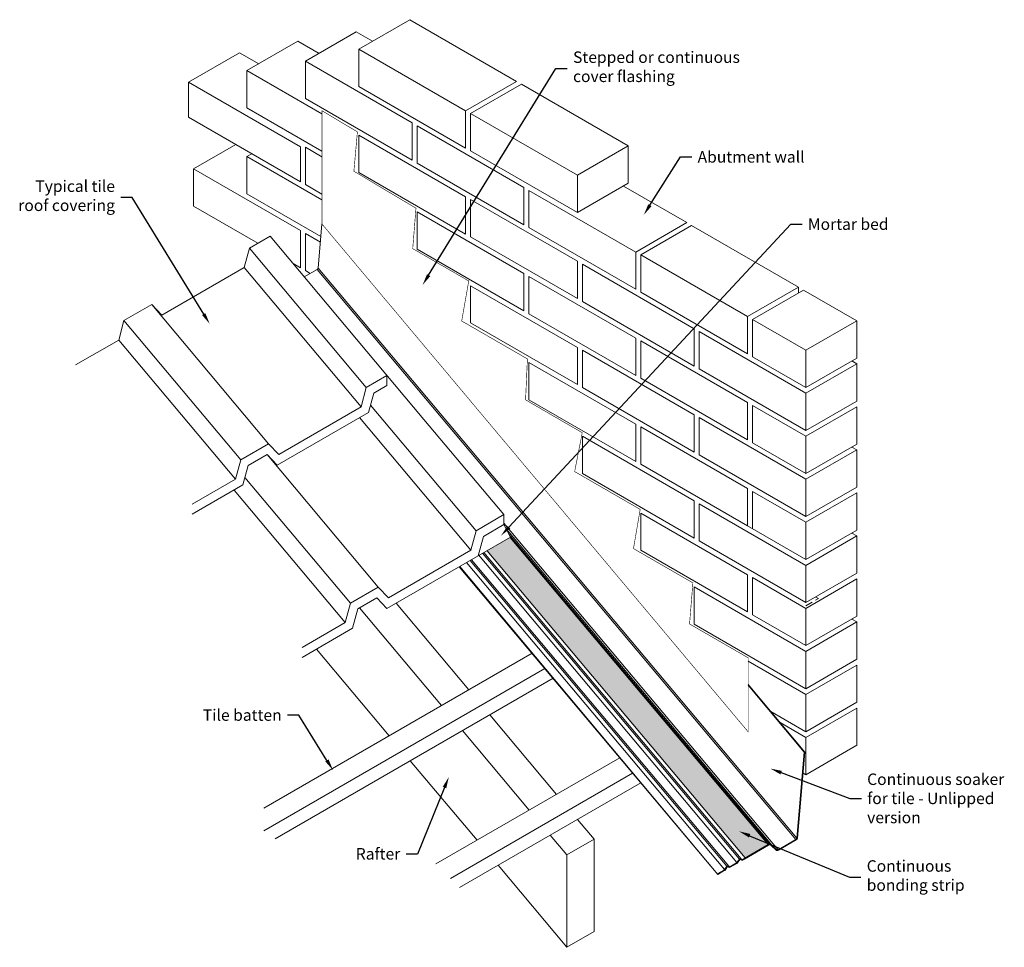
# Model space of a CAD drawing. Units: millimetres. Extents: x 5442 to 8796, y 4065 to 5985.
# Drawn here: x 7079 to 8796, y 4368 to 5985 of the extents above; entities that cross this region are included whole.
import ezdxf
from ezdxf import colors
from ezdxf.entities.mleader import LeaderData, LeaderLine
from ezdxf.math import Vec2, Vec3

# ---------------------------------------------------------------- set-up
doc = ezdxf.new("R2010")
doc.units = ezdxf.units.MM
doc.linetypes.add('DASHED', pattern=[19.05, 12.7, -6.35])
doc.layers.get('0').update_dxf_attribs({"lineweight": 0})
for name, color, linetype, lineweight in [('HDL-Application', 94, 'Continuous', 5), ('HDL-Fixings', 3, 'Continuous', 0), ('HDL-Flashings', 6, 'DASHED', 15), ('HDL-Leaders', 1, 'Continuous', 0), ('HDL-Leaders @ 10', 1, 'Continuous', 0), ('HDL-Product', 5, 'Continuous', 15), ('HDL-Timber', 30, 'Continuous', 0)]:
    doc.layers.add(name, color=color, linetype=linetype, lineweight=lineweight)
doc.styles.add('HDL Leaders', font='ARIAL.TTF')

msp = doc.modelspace()

# ---------------------------------------------------------------- hatches: boundary and pattern name
h = msp.add_hatch()
h.set_pattern_fill('AR-CONC', color=256, scale=0.1, style=0)
h.set_pattern_definition([(50, (7893.955, 4523.54), (18.21847, -1.5939), [1.905, -20.955]), (355, (7893.955, 4523.54), (-3.5243, 19.10566), [1.524, -16.764]), (100.451, (7895.474, 4523.408), (14.69425, 17.51167), [1.619, -17.809]), (46.1842, (7893.955, 4528.62), (27.1079, -4.2042), [2.8575, -31.4325]), (96.6356, (7896.214, 4528.27), (23.7404, 24.7426), [2.4285, -26.7135]), (351.184, (7893.955, 4528.62), (23.7405, 24.7425), [2.286, -25.146]), (21, (7896.495, 4527.35), (15.1615, -10.22655), [1.905, -20.955]), (326, (7896.495, 4527.35), (6.1802, 18.4188), [1.524, -16.764]), (71.4514, (7897.759, 4526.498), (21.34165, 8.1923), [1.619, -17.809]), (37.5, (7893.9555, 4523.541), (0.30886, 8.455504), [0, -16.5608, 0, -17.018, 0, -16.8275]), (7.5, (7893.9555, 4523.541), (6.68197, 10.01806), [0, -9.7028, 0, -16.1798, 0, -6.4135]), (327.5, (7888.291, 4523.541), (13.55906, -0.572874), [0, -6.35, 0, -19.812, 0, -26.289]), (317.5, (7885.751, 4523.541), (14.81292, 2.54265), [0, -8.255, 0, -13.1572, 0, -18.669])])
h.paths.add_polyline_path([(7934.391, 5082.03), (7893.955, 5058.951), (8343.672, 4523.541), (8346.763, 4525.326), (8346.763, 4525.326), (8383.956, 4546.799)])

# ---------------------------------------------------------------- linework, layer by layer
msp.add_line((7577.336, 5697.274), (7606.248, 5680.582))
at = {"layer": 'HDL-Application'}
for p, q in [((7670.433, 5933.524), (7759.201, 5984.774)), ((7759.201, 5984.774), (7945.397, 5877.274)), ((7577.336, 5912.274), (7666.103, 5963.524)), ((7666.103, 5963.524), (7694.249, 5947.274)), ((7475.578, 5896.024), (7564.345, 5947.274)), ((7564.345, 5947.274), (7601.151, 5926.024)), ((7373.82, 5875.861), (7462.587, 5927.111)), ((7462.587, 5927.111), (7496.005, 5907.818)), ((7856.629, 5826.024), (7670.433, 5933.524)), ((7670.433, 5933.524), (7670.433, 5868.524)), ((7763.531, 5804.774), (7577.336, 5912.274)), ((7577.336, 5912.274), (7577.336, 5847.274)), ((7475.578, 5896.024), (7475.578, 5831.024)), ((7606.248, 5820.582), (7475.578, 5896.024)), ((7568.675, 5763.361), (7373.82, 5875.861)), ((7373.82, 5875.861), (7373.82, 5814.774)), ((7856.629, 5826.024), (7945.397, 5877.274)), ((7865.289, 5821.024), (7954.057, 5872.274)), ((7954.057, 5872.274), (8140.252, 5764.774)), ((7670.433, 5868.524), (7856.629, 5761.024)), ((7577.336, 5847.274), (7763.531, 5739.774)), ((7475.578, 5831.024), (7606.248, 5755.582)), ((7856.629, 5826.024), (7856.629, 5761.024)), ((8051.485, 5713.524), (7865.289, 5821.024)), ((7865.289, 5821.024), (7865.289, 5756.024)), ((7373.82, 5814.774), (7568.675, 5702.274)), ((7763.531, 5804.774), (7763.531, 5739.774)), ((7958.387, 5692.274), (7772.191, 5799.774)), ((7772.191, 5799.774), (7772.191, 5734.774)), ((7382.48, 5724.774), (7456.092, 5767.274)), ((7856.629, 5676.024), (7670.433, 5783.524)), ((7670.433, 5783.524), (7670.433, 5718.524)), ((7475.578, 5746.024), (7484.238, 5751.024)), ((7568.675, 5763.361), (7568.675, 5702.274)), ((7606.248, 5745.582), (7577.336, 5762.274)), ((7577.336, 5762.274), (7577.336, 5697.274)), ((7865.289, 5756.024), (8051.485, 5648.524)), ((8051.485, 5713.524), (8140.252, 5764.774)), ((8140.252, 5764.774), (8140.252, 5699.774)), ((7606.248, 5670.582), (7475.578, 5746.024)), ((7475.578, 5746.024), (7475.578, 5681.024)), ((7772.191, 5734.774), (7958.387, 5627.274)), ((7568.675, 5617.274), (7382.48, 5724.774)), ((7382.48, 5724.774), (7382.48, 5659.774)), ((7670.433, 5718.524), (7856.629, 5611.024)), ((8051.485, 5713.524), (8051.485, 5648.524)), ((8051.485, 5648.524), (8140.252, 5699.774)), ((7475.578, 5681.024), (7604.329, 5606.689)), ((7958.387, 5692.274), (7958.387, 5627.274)), ((8153.243, 5579.774), (7967.047, 5687.274)), ((7967.047, 5687.274), (7967.047, 5622.274)), ((8131.592, 5694.774), (8242.01, 5631.024)), ((7856.629, 5676.024), (7856.629, 5611.024)), ((8051.485, 5563.524), (7865.289, 5671.024)), ((7865.289, 5671.024), (7865.289, 5606.024)), ((7382.48, 5659.774), (7494.711, 5594.977)), ((7958.387, 5542.274), (7772.191, 5649.774)), ((7772.191, 5649.774), (7772.191, 5584.774)), ((8153.243, 5579.774), (8242.01, 5631.024)), ((7568.675, 5617.274), (7568.675, 5552.274)), ((7577.336, 5612.274), (7577.336, 5547.274)), ((7603.496, 5597.17), (7577.336, 5612.274)), ((7967.047, 5622.274), (8153.243, 5514.774)), ((8161.903, 5574.774), (8250.67, 5626.024)), ((8250.67, 5626.024), (8436.866, 5518.524)), ((7479.962, 5586.462), (7516.003, 5607.27)), ((7783.925, 5287.974), (7516.003, 5607.27)), ((7865.289, 5606.024), (8051.485, 5498.524)), ((7470.903, 5552.654), (7479.962, 5586.462)), ((7683.605, 5343.77), (7479.962, 5586.462)), ((7772.191, 5584.774), (7958.387, 5477.274)), ((8153.243, 5579.774), (8153.243, 5514.774)), ((8051.485, 5563.524), (8051.485, 5498.524)), ((8348.098, 5467.274), (8161.903, 5574.774)), ((8161.903, 5574.774), (8161.903, 5509.774)), ((7327.289, 5469.739), (7470.903, 5552.654)), ((7674.546, 5309.962), (7470.903, 5552.654)), ((7556.019, 5559.581), (7568.675, 5552.274)), ((7577.336, 5547.274), (7585.785, 5542.396)), ((8255.001, 5446.024), (8060.145, 5558.524)), ((8060.145, 5558.524), (8060.145, 5493.524)), ((7958.387, 5542.274), (7958.387, 5477.274)), ((8153.243, 5429.774), (7967.047, 5537.274)), ((7967.047, 5537.274), (7967.047, 5472.274)), ((8051.485, 5413.524), (7865.289, 5521.024)), ((7865.289, 5521.024), (7865.289, 5456.024)), ((8161.903, 5509.774), (8348.098, 5402.274)), ((8348.098, 5467.274), (8436.866, 5518.524)), ((8356.759, 5462.274), (8445.526, 5513.524)), ((8436.866, 5518.524), (8436.866, 5508.524)), ((8445.526, 5513.524), (8538.624, 5459.774)), ((8060.145, 5493.524), (8255.001, 5381.024)), ((7261.108, 5460.107), (7309.606, 5488.107)), ((7309.606, 5488.107), (7327.289, 5469.739)), ((7309.606, 5488.107), (7513.249, 5245.414)), ((7252.05, 5426.299), (7261.108, 5460.107)), ((7261.108, 5460.107), (7464.751, 5217.414)), ((7967.047, 5472.274), (8153.243, 5364.774)), ((8348.098, 5467.274), (8348.098, 5402.274)), ((8449.856, 5408.524), (8356.759, 5462.274)), ((8356.759, 5462.274), (8356.759, 5397.274)), ((8449.856, 5408.524), (8538.624, 5459.774)), ((8538.624, 5459.774), (8538.624, 5394.774)), ((7865.289, 5456.024), (8051.485, 5348.524)), ((8255.001, 5446.024), (8255.001, 5381.024)), ((8449.856, 5333.524), (8263.661, 5441.024)), ((8263.661, 5441.024), (8263.661, 5376.024)), ((7176.701, 5382.797), (7252.05, 5426.299)), ((7252.05, 5426.299), (7455.692, 5183.607)), ((8153.243, 5429.774), (8153.243, 5364.774)), ((8161.903, 5424.774), (8161.903, 5359.774)), ((8348.098, 5317.274), (8161.903, 5424.774)), ((8051.485, 5413.524), (8051.485, 5348.524)), ((8060.145, 5408.524), (8060.145, 5343.524)), ((8255.001, 5296.024), (8060.145, 5408.524)), ((8449.856, 5408.524), (8449.856, 5343.524)), ((8356.759, 5397.274), (8449.856, 5343.524)), ((8449.856, 5343.524), (8538.624, 5394.774)), ((8538.624, 5384.774), (8529.964, 5389.774)), ((7967.047, 5387.274), (7967.047, 5322.274)), ((8153.243, 5279.774), (7967.047, 5387.274)), ((8263.661, 5376.024), (8449.856, 5268.524)), ((8449.856, 5333.524), (8538.624, 5384.774)), ((8538.624, 5384.774), (8538.624, 5319.774)), ((7683.605, 5343.77), (7719.646, 5364.578)), ((7719.646, 5364.578), (7719.646, 5347.258)), ((8161.903, 5359.774), (8348.098, 5252.274)), ((7674.546, 5309.962), (7683.605, 5343.77)), ((7696.485, 5333.886), (7719.646, 5347.258)), ((8060.145, 5343.524), (8255.001, 5231.024)), ((7687.427, 5300.078), (7696.485, 5333.886)), ((7967.047, 5322.274), (8153.243, 5214.774)), ((8449.856, 5333.524), (8449.856, 5268.524)), ((7530.932, 5227.046), (7674.546, 5309.962)), ((7874.792, 5093.886), (7690.9, 5313.04)), ((8348.098, 5317.274), (8348.098, 5252.274)), ((8348.098, 5317.274), (8348.098, 5252.274)), ((8449.856, 5258.524), (8356.759, 5312.274)), ((8356.759, 5312.274), (8356.759, 5247.274)), ((8449.856, 5268.524), (8538.624, 5319.774)), ((8449.856, 5258.524), (8538.624, 5309.774)), ((8538.624, 5309.774), (8538.624, 5244.774)), ((7528.266, 5208.187), (7687.427, 5300.078)), ((7865.733, 5060.079), (7671.881, 5291.103)), ((7923.289, 5121.886), (7783.925, 5287.974)), ((8255.001, 5296.024), (8255.001, 5231.024)), ((8263.661, 5291.024), (8263.661, 5226.024)), ((8449.856, 5183.524), (8263.661, 5291.024)), ((8153.243, 5279.774), (8153.243, 5214.774)), ((8348.098, 5167.274), (8161.903, 5274.774)), ((8161.903, 5274.774), (8161.903, 5209.774)), ((8255.001, 5146.024), (8060.145, 5258.524)), ((8060.145, 5258.524), (8060.145, 5193.524)), ((8449.856, 5258.524), (8449.856, 5193.524)), ((7464.751, 5217.414), (7513.249, 5245.414)), ((7513.249, 5245.414), (7530.932, 5227.046)), ((8356.759, 5247.274), (8449.856, 5193.524)), ((8449.856, 5193.524), (8538.624, 5244.774)), ((8449.856, 5183.524), (8538.624, 5234.774)), ((8529.964, 5239.774), (8538.624, 5234.774)), ((8538.624, 5234.774), (8538.624, 5169.774)), ((7455.692, 5183.607), (7464.751, 5217.414)), ((7477.632, 5207.531), (7510.583, 5226.555)), ((7704.436, 4995.531), (7510.583, 5226.555)), ((7510.583, 5226.555), (7528.266, 5208.187)), ((8263.661, 5226.024), (8449.856, 5118.524)), ((7468.573, 5173.723), (7477.632, 5207.531)), ((8161.903, 5209.774), (8348.098, 5102.274)), ((7380.344, 5140.104), (7455.692, 5183.607)), ((7655.938, 4967.531), (7472.046, 5186.685)), ((8060.145, 5193.524), (8255.001, 5081.024)), ((8449.856, 5183.524), (8449.856, 5118.524)), ((8449.856, 5183.524), (8449.856, 5118.524)), ((7380.344, 5122.784), (7468.573, 5173.723)), ((8348.098, 5167.274), (8348.098, 5102.274)), ((8449.856, 5118.524), (8538.624, 5169.774)), ((7646.88, 4933.723), (7453.027, 5164.748)), ((8356.759, 5162.274), (8356.759, 5097.274)), ((8449.856, 5108.524), (8356.759, 5162.274)), ((8449.856, 5108.524), (8538.624, 5159.774)), ((8538.624, 5159.774), (8538.624, 5094.774)), ((8255.001, 5146.024), (8255.001, 5081.024)), ((8263.661, 5141.024), (8263.661, 5076.024)), ((8449.856, 5033.524), (8263.661, 5141.024)), ((7874.792, 5093.886), (7923.289, 5121.886)), ((7923.289, 5121.886), (7923.289, 5104.565)), ((8348.098, 5017.274), (8161.903, 5124.774)), ((8161.903, 5124.774), (8161.903, 5059.774)), ((7887.673, 5084.002), (7923.289, 5104.565)), ((8348.098, 5102.274), (8449.856, 5043.524)), ((8449.856, 5108.524), (8449.856, 5043.524)), ((7865.733, 5060.079), (7874.792, 5093.886)), ((7878.614, 5050.195), (7887.673, 5084.002)), ((8449.856, 5043.524), (8538.624, 5094.774)), ((8449.856, 5033.524), (8538.624, 5084.774)), ((8538.624, 5084.774), (8529.964, 5089.774)), ((8538.624, 5084.774), (8538.624, 5019.774)), ((8263.661, 5076.024), (8449.856, 4968.524)), ((7719.454, 4958.304), (7878.614, 5050.195)), ((7722.119, 4977.163), (7865.733, 5060.079)), ((8161.903, 5059.774), (8348.098, 4952.274)), ((8449.856, 5033.524), (8449.856, 4968.524)), ((8449.856, 5033.524), (8449.856, 4968.524)), ((8348.098, 5017.274), (8348.098, 4952.274)), ((8449.856, 4958.524), (8356.759, 5012.274)), ((8356.759, 5012.274), (8356.759, 4947.274)), ((8449.856, 4968.524), (8538.624, 5019.774)), ((7655.938, 4967.531), (7704.436, 4995.531)), ((7704.436, 4995.531), (7722.119, 4977.163)), ((8449.856, 4883.524), (8255.001, 4996.024)), ((8255.001, 4996.024), (8255.001, 4931.024)), ((8449.856, 4958.524), (8538.624, 5009.774)), ((8538.624, 5009.774), (8538.624, 4944.774)), ((7646.88, 4933.723), (7655.938, 4967.531)), ((7668.819, 4957.647), (7701.77, 4976.672)), ((7701.77, 4976.672), (7719.454, 4958.304)), ((7659.76, 4923.84), (7668.819, 4957.647)), ((8356.759, 4947.274), (8449.856, 4893.524)), ((8449.856, 4958.524), (8449.856, 4893.524)), ((8449.856, 4893.524), (8538.624, 4944.774)), ((7571.531, 4890.221), (7646.88, 4933.723)), ((8255.001, 4931.024), (8449.856, 4818.524)), ((8449.856, 4883.524), (8538.624, 4934.774)), ((8538.624, 4934.774), (8529.964, 4939.774)), ((8538.624, 4934.774), (8538.624, 4869.774)), ((7571.531, 4872.9), (7659.76, 4923.84)), ((8449.856, 4883.524), (8449.856, 4818.524)), ((8449.856, 4808.524), (8349.186, 4866.646)), ((8449.856, 4818.524), (8538.624, 4869.774)), ((8449.856, 4808.524), (8538.624, 4859.774)), ((8538.624, 4859.774), (8538.624, 4794.774)), ((8449.856, 4808.524), (8449.856, 4743.524)), ((8449.856, 4743.524), (8538.624, 4794.774)), ((8388.601, 4778.89), (8449.856, 4743.524)), ((8449.856, 4733.524), (8538.624, 4784.774)), ((8538.624, 4784.774), (8538.624, 4719.774)), ((8449.856, 4733.524), (8404.894, 4759.483)), ((8449.856, 4733.524), (8449.856, 4714.383)), ((8449.856, 4668.524), (8538.624, 4719.774)), ((8449.856, 4714.383), (8449.856, 4668.524)), ((8444.943, 4671.361), (8449.856, 4668.524))]:
    msp.add_line(p, q, dxfattribs=at)
at = {"layer": 'HDL-Fixings'}
for p in [(7923.289, 5104.565), (7878.614, 5050.195)]:
    msp.add_line(p, (7935.141, 5082.458), dxfattribs=at)
at = {"layer": 'HDL-Flashings', "linetype": 'Continuous', "const_width": 1}
msp.add_lwpolyline([(7606.114, 5628.779), (8349.186, 4743.22), (8349.186, 4872.345), (8247.005, 4931.34), (8252.802, 5002.993), (8149.251, 5062.778), (8160.962, 5131.058), (8046.737, 5197.005), (8059.994, 5264.73), (7961.196, 5322.069), (7964.384, 5393.392), (7849.857, 5459.514), (7862.164, 5529.299), (7764.495, 5585.688), (7770.134, 5656.139), (7661.957, 5720.623), (7668.051, 5789.161), (7606.248, 5826.203), (7606.248, 5628.62)], dxfattribs=at)
at = {"layer": 'HDL-Flashings'}
msp.add_lwpolyline([(8449.856, 4963.139), (8471.507, 4975.639), (8466.843, 4978.331)], dxfattribs=at)
at = {"layer": 'HDL-Leaders'}
msp.add_lwpolyline([(8446.95, 4708.071), (8448.146, 4707.966)], dxfattribs=at)
at = {"layer": 'HDL-Product'}
for p, q in [((7606.248, 5628.62), (7599.518, 5551.704)), ((7598.129, 5549.523), (7575.447, 5536.428)), ((8432.428, 4555.784), (7598.129, 5549.523)), ((8433.818, 4557.965), (7599.518, 5551.704)), ((8401.368, 4537.852), (7923.289, 5107.064)), ((8390.214, 4545.992), (7927.23, 5097.214)), ((8385.842, 4547.888), (7932.152, 5088.034)), ((8383.956, 4546.799), (7934.391, 5082.03)), ((8329.473, 4515.617), (7879.06, 5051.859)), ((8333.834, 4521.557), (7886.178, 5054.512)), ((8337.013, 4521.786), (7888.458, 5055.813)), ((8343.672, 4523.541), (7893.955, 5058.951)), ((8296.268, 4494.786), (7845.711, 5031.198)), ((8296.268, 4494.786), (7846.494, 5031.651)), ((8307.823, 4503.117), (7858.204, 5038.411)), ((8312.183, 4509.057), (7864.499, 5042.046)), ((8315.363, 4509.286), (7866.77, 5043.357)), ((8448.146, 4707.966), (8349.186, 4825.837)), ((8446.95, 4708.071), (8349.186, 4824.517)), ((8446.95, 4708.071), (8433.818, 4557.965)), ((8448.146, 4707.966), (8435.013, 4557.861)), ((8433.028, 4554.745), (8401.968, 4536.813)), ((8384.556, 4545.76), (8342.518, 4521.489)), ((8397.155, 4537.434), (8389.37, 4545.139))]:
    msp.add_line(p, q, dxfattribs=at)
for points in [[(8433.818, 4557.965, -0.24469844), (8432.428, 4555.784), (8401.368, 4537.852, -0.33801771), (8397.999, 4538.287), (8390.214, 4545.992, 0.33801771), (8383.956, 4546.799), (8341.918, 4522.528)], [(8313.144, 4508.338), (8308.79, 4502.407, -0.10388085), (8307.566, 4501.309), (8296.268, 4494.786), (8296.268, 4496.172), (8306.966, 4502.348, 0.10388085), (8307.823, 4503.117), (8312.183, 4509.057, -0.42885762), (8315.363, 4509.286), (8315.927, 4508.408, 0.40223821), (8317.003, 4508.143), (8328.616, 4514.848, 0.10388085), (8329.473, 4515.617), (8333.834, 4521.557, -0.42885762), (8337.013, 4521.786), (8337.577, 4520.908, 0.40223821), (8338.653, 4520.643), (8346.763, 4525.326)], [(8313.11, 4508.294, -0.42885762), (8314.555, 4508.398), (8314.913, 4507.766, 0.40223821), (8317.603, 4507.104), (8329.216, 4513.809, 0.10388085), (8330.441, 4514.907), (8334.794, 4520.838)], [(8346.763, 4523.94), (8339.253, 4519.604, -0.40223821), (8336.564, 4520.266), (8336.205, 4520.898, 0.42885762), (8334.76, 4520.794)]]:
    msp.add_lwpolyline(points, format="xyb", dxfattribs=at)
for centre, radius, start, end in [((7596.729, 5551.948), 2.8, 300, 355), ((8431.028, 4558.209), 4, 299.999995, 354.999995), ((8386.556, 4542.296), 4, 45.295351, 120.000007), ((8399.968, 4540.277), 4, 225.295341, 299.999997)]:
    msp.add_arc(centre, radius, start, end, dxfattribs=at)
at = {"layer": 'HDL-Timber'}
for p, q in [((7862.122, 4816.563), (7735.442, 4967.534)), ((7814.704, 4789.186), (7671.87, 4959.409)), ((7505.142, 4610.46), (7972.391, 4880.227)), ((7723.591, 4736.581), (7596.91, 4887.553)), ((7505.142, 4570.659), (7994.889, 4853.415)), ((7524.698, 4556.95), (8009.02, 4836.574)), ((8015.083, 4634.271), (7898.751, 4772.91)), ((7967.665, 4606.894), (7851.333, 4745.533)), ((7876.552, 4554.29), (7760.22, 4692.929)), ((7804.877, 4512.908), (8125.352, 4697.935)), ((7830.099, 4487.67), (8147.85, 4671.123)), ((7845.942, 4471.816), (8161.981, 4654.282)), ((8080.577, 4556.218), (8051.712, 4590.618)), ((8033.159, 4528.842), (8004.294, 4563.241)), ((8033.159, 4528.842), (8080.577, 4556.218)), ((8080.577, 4556.218), (8080.577, 4395.029)), ((8033.159, 4528.842), (8033.159, 4367.652)), ((8033.159, 4367.652), (7913.181, 4510.637)), ((8033.159, 4367.652), (8080.577, 4395.029))]:
    msp.add_line(p, q, dxfattribs=at)

# ---------------------------------------------------------------- leaders
at = {"layer": 'HDL-Leaders @ 10'}
ml = msp.add_multileader_mtext('Standard', dxfattribs=at)
ml.set_content('Stepped or continuous\\Pcover flashing', color=256, style='HDL Leaders')
ml.set_leader_properties()
ml.build(insert=Vec2(0, 0))
ml.multileader.update_dxf_attribs({"text_left_attachment_type": 2, "text_right_attachment_type": 2, "dogleg_length": 2, "arrow_head_size": 20, "scale": 10})
ctx = ml.context
ctx.base_point, ctx.scale, ctx.char_height, ctx.arrow_head_size, ctx.landing_gap_size, ctx.plane_origin = Vec3(8033.923, 5899.457), 10, 20, 20, 10, Vec3(7968.6, 5776.222)
ctx.left_attachment, ctx.right_attachment = 2, 2
notes = []
notes.append((ctx, [(0, (1, 1, 0), (8013.923, 5899.457), (1, 0), 20, [(0, [(7781.777, 5522.382)], 0, [])])]))
ctx.mtext.insert, ctx.mtext.flow_direction = Vec3(8043.923, 5929.404), 5
ml = msp.add_multileader_mtext('Standard', dxfattribs=at)
ml.set_content('Abutment wall', color=256, style='HDL Leaders')
ml.set_leader_properties()
ml.build(insert=Vec2(0, 0))
ml.multileader.update_dxf_attribs({"text_left_attachment_type": 2, "text_right_attachment_type": 2, "dogleg_length": 2, "arrow_head_size": 20, "scale": 10})
ctx = ml.context
ctx.base_point, ctx.scale, ctx.char_height, ctx.arrow_head_size, ctx.landing_gap_size, ctx.plane_origin = Vec3(8251.045, 5745.423), 10, 20, 20, 10, Vec3(8167.215, 5644.399)
ctx.left_attachment, ctx.right_attachment = 2, 2
notes.append((ctx, [(0, (1, 1, 0), (8231.045, 5745.423), (1, 0), 20, [(0, [(8167.215, 5644.399)], 0, [])])]))
ctx.mtext.insert, ctx.mtext.flow_direction = Vec3(8261.045, 5755.587), 5
ml = msp.add_multileader_mtext('Standard', dxfattribs=at)
ml.set_content('Typical tile \\Proof covering', color=256, style='HDL Leaders')
ml.set_leader_properties()
ml.build(insert=Vec2(0, 0))
ml.multileader.update_dxf_attribs({"text_left_attachment_type": 2, "text_right_attachment_type": 2, "dogleg_length": 2, "arrow_head_size": 20, "scale": 10})
ctx = ml.context
ctx.base_point, ctx.scale, ctx.char_height, ctx.arrow_head_size, ctx.landing_gap_size, ctx.plane_origin = Vec3(7077.639, 5674.753), 10, 20, 20, 10, Vec3(7070.906, 4868.966)
ctx.left_attachment, ctx.right_attachment, ctx.text_align_type = 2, 2, 2
notes.append((ctx, [(1, (1, 1, 0), (7275.47, 5674.753), (-1, 0), 20, [(0, [(7410.654, 5454.471)], 0, [])])]))
ctx.mtext.insert, ctx.mtext.alignment, ctx.mtext.flow_direction = Vec3(7245.47, 5704.53), 3, 5
ml = msp.add_multileader_mtext('Standard', dxfattribs=at)
ml.set_content('Mortar bed', color=256, style='HDL Leaders')
ml.set_leader_properties()
ml.build(insert=Vec2(0, 0))
ml.multileader.update_dxf_attribs({"text_left_attachment_type": 2, "text_right_attachment_type": 2, "dogleg_length": 2, "arrow_head_size": 20, "scale": 10})
ctx = ml.context
ctx.base_point, ctx.scale, ctx.char_height, ctx.arrow_head_size, ctx.landing_gap_size, ctx.plane_origin = Vec3(8443.277, 5628.195), 10, 20, 20, 10, Vec3(8359.526, 5450.535)
ctx.left_attachment, ctx.right_attachment = 2, 2
notes.append((ctx, [(0, (1, 1, 0), (8423.277, 5628.195), (1, 0), 20, [(0, [(7918.519, 5085.369)], 0, [])])]))
ctx.mtext.insert, ctx.mtext.flow_direction = Vec3(8453.277, 5638.359), 5
ml = msp.add_multileader_mtext('Standard', dxfattribs=at)
ml.set_content('Tile batten', color=256, style='HDL Leaders')
ml.set_leader_properties()
ml.build(insert=Vec2(0, 0))
ml.multileader.update_dxf_attribs({"text_left_attachment_type": 2, "text_right_attachment_type": 2, "dogleg_length": 2, "arrow_head_size": 20, "scale": 10})
ctx = ml.context
ctx.base_point, ctx.scale, ctx.char_height, ctx.arrow_head_size, ctx.landing_gap_size, ctx.plane_origin = Vec3(7398.185, 4772.341), 10, 20, 20, 10, Vec3(7297.859, 4621.247)
ctx.left_attachment, ctx.right_attachment, ctx.text_align_type = 2, 2, 2
notes.append((ctx, [(1, (1, 1, 0), (7566.07, 4772.341), (-1, 0), 20, [(0, [(7625.532, 4676.394)], 0, [])])]))
ctx.mtext.insert, ctx.mtext.alignment, ctx.mtext.flow_direction = Vec3(7536.07, 4782.505), 3, 5
ml = msp.add_multileader_mtext('Standard', dxfattribs=at)
ml.set_content('Continuous soaker\\Pfor tile - Unlipped \\Pversion', color=256, style='HDL Leaders')
ml.set_leader_properties()
ml.build(insert=Vec2(0, 0))
ml.multileader.update_dxf_attribs({"text_left_attachment_type": 2, "text_right_attachment_type": 2, "dogleg_length": 2, "arrow_head_size": 20, "scale": 10})
ctx = ml.context
ctx.base_point, ctx.scale, ctx.char_height, ctx.arrow_head_size, ctx.landing_gap_size, ctx.plane_origin = Vec3(8546.574, 4626.807), 10, 20, 20, 10, Vec3(8553.059, 4879.646)
ctx.left_attachment, ctx.right_attachment = 2, 2
notes.append((ctx, [(0, (1, 1, 0), (8526.574, 4626.807), (1, 0), 20, [(0, [(8387.936, 4679.292)], 0, [])])]))
ctx.mtext.insert, ctx.mtext.flow_direction = Vec3(8556.574, 4670.645), 5
ml = msp.add_multileader_mtext('Standard', dxfattribs=at)
ml.set_content('Rafter', color=256, style='HDL Leaders')
ml.set_leader_properties()
ml.build(insert=Vec2(0, 0))
ml.multileader.update_dxf_attribs({"text_left_attachment_type": 2, "text_right_attachment_type": 2, "dogleg_length": 2, "arrow_head_size": 20, "scale": 10})
ctx = ml.context
ctx.base_point, ctx.scale, ctx.char_height, ctx.arrow_head_size, ctx.landing_gap_size, ctx.plane_origin = Vec3(7658.527, 4530.318), 10, 20, 20, 10, Vec3(7504.586, 4379.224)
ctx.left_attachment, ctx.right_attachment, ctx.text_align_type = 2, 2, 2
notes.append((ctx, [(1, (1, 1, 0), (7772.797, 4530.318), (-1, 0), 20, [(0, [(7827.433, 4664.643)], 0, [])])]))
ctx.mtext.insert, ctx.mtext.alignment, ctx.mtext.flow_direction = Vec3(7742.797, 4540.652), 3, 5
ml = msp.add_multileader_mtext('Standard', dxfattribs=at)
ml.set_content('Continuous \\Pbonding strip', color=256, style='HDL Leaders')
ml.set_leader_properties()
ml.build(insert=Vec2(0, 0))
ml.multileader.update_dxf_attribs({"text_left_attachment_type": 2, "text_right_attachment_type": 2, "dogleg_length": 2, "arrow_head_size": 20, "scale": 10})
ctx = ml.context
ctx.base_point, ctx.scale, ctx.char_height, ctx.arrow_head_size, ctx.landing_gap_size, ctx.plane_origin = Vec3(8545.773, 4489.688), 10, 20, 20, 10, Vec3(8576.271, 4614.03)
ctx.left_attachment, ctx.right_attachment = 2, 2
notes.append((ctx, [(0, (1, 1, 0), (8525.773, 4489.688), (1, 0), 20, [(0, [(8333.27, 4569.906)], 0, [])])]))
ctx.mtext.insert, ctx.mtext.flow_direction = Vec3(8555.773, 4519.465), 5
for ctx, leaders in notes:
    for number, flags, end, landing, length, lines in leaders:
        leader = LeaderData()
        leader.index, (leader.has_last_leader_line, leader.has_dogleg_vector, leader.attachment_direction) = number, flags
        leader.last_leader_point, leader.dogleg_vector, leader.dogleg_length = Vec3(end), Vec3(landing), length
        for number, points, colour, breaks in lines:
            line = LeaderLine()
            line.index, line.vertices, line.color, line.breaks = number, Vec3.list(points), colors.encode_raw_color(colour), breaks
            leader.lines.append(line)
        ctx.leaders.append(leader)

doc.saveas('drawing.dxf')
